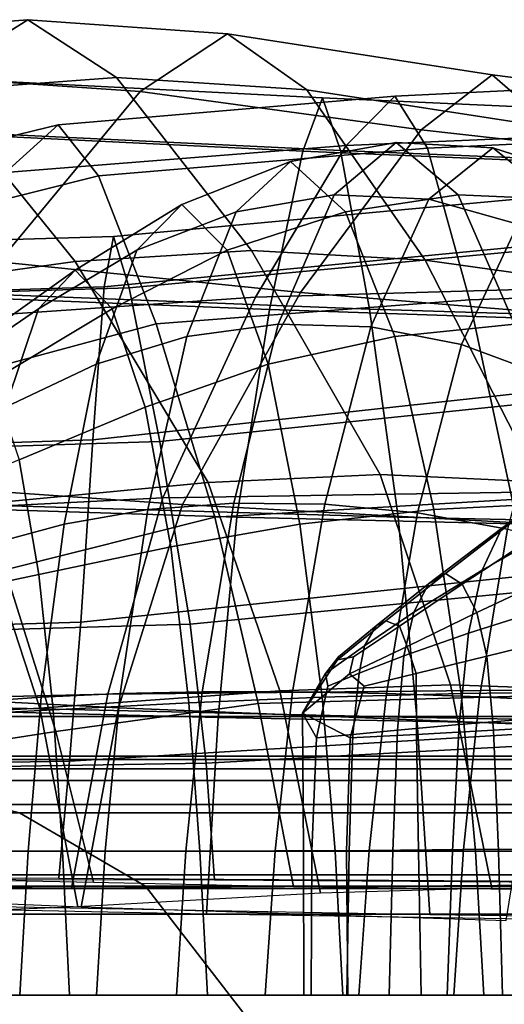
# Model space of a CAD drawing. Units: inches. Extents: x -0.1 to 29.9, y 0 to 3.3.
# Drawn here: x 6.9 to 7.2, y 2.3 to 3 of the extents above; entities that cross this region are included whole.
import ezdxf

# ---------------------------------------------------------------- set-up
doc = ezdxf.new("R2010")
doc.units = ezdxf.units.IN
doc.header["$MEASUREMENT"] = 0

msp = doc.modelspace()

# ---------------------------------------------------------------- linework, layer by layer
for points in [[(6.82121, 2.96695, -3.82237), (6.88408, 3.00646, -3.86947), (6.76178, 2.99727, -4.10447), (6.70342, 2.95895, -4.06146)], [(6.88408, 3.00646, -3.86947), (6.94468, 2.96699, -3.91674), (6.82174, 2.95774, -4.1477), (6.76178, 2.99727, -4.10447)], [(6.96095, 2.95726, -3.58628), (7.02053, 2.99676, -3.63542), (6.88408, 3.00646, -3.86947), (6.82121, 2.96695, -3.82237)], [(7.02053, 2.99676, -3.63542), (7.07485, 2.95854, -3.68465), (6.94468, 2.96699, -3.91674), (6.88408, 3.00646, -3.86947)], [(7.15283, 2.93103, -3.28307), (7.20136, 2.96885, -3.33017), (7.02053, 2.99676, -3.63542), (6.96095, 2.95726, -3.58628)], [(7.20136, 2.96885, -3.33017), (7.24321, 2.9324, -3.37741), (7.07485, 2.95854, -3.68465), (7.02053, 2.99676, -3.63542)], [(6.86429, 2.84078, -3.53973), (6.96095, 2.95726, -3.58628), (6.82121, 2.96695, -3.82237), (6.7222, 2.84851, -3.77855)], [(6.74171, 2.93264, -25.74257), (6.75604, 2.96987, -25.65912), (7.08543, 2.9529, -25.70875), (7.07206, 2.91648, -25.77977)], [(6.75604, 2.96987, -25.65912), (6.76518, 2.93303, -25.57574), (7.09781, 2.91701, -25.63774), (7.08543, 2.9529, -25.70875)], [(6.94468, 2.96699, -3.91674), (7.03689, 2.84849, -3.96104), (6.91641, 2.84099, -4.18886), (6.82174, 2.95774, -4.1477)], [(7.07485, 2.95854, -3.68465), (7.15574, 2.84186, -3.73152), (7.03689, 2.84849, -3.96104), (6.94468, 2.96699, -3.91674)], [(7.10166, 2.92047, -26.67382), (7.13501, 2.95409, -26.62842), (7.42358, 2.96824, -26.79182), (7.39644, 2.93305, -26.84921)], [(7.13501, 2.95409, -26.62842), (7.15729, 2.91854, -26.58223), (7.44111, 2.93172, -26.73422), (7.42358, 2.96824, -26.79182)], [(7.39697, 2.90366, -2.98534), (7.43259, 2.93934, -3.03095), (7.20136, 2.96885, -3.33017), (7.15283, 2.93103, -3.28307)], [(7.43259, 2.93934, -3.03095), (7.46135, 2.90466, -3.07671), (7.24321, 2.9324, -3.37741), (7.20136, 2.96885, -3.33017)], [(6.82174, 2.95774, -4.1477), (6.91641, 2.84099, -4.18886), (6.76184, 2.8195, -4.49054), (6.67507, 2.93075, -4.45157)], [(7.24321, 2.9324, -3.37741), (7.30544, 2.82094, -3.42475), (7.15574, 2.84186, -3.73152), (7.07485, 2.95854, -3.68465)], [(7.07055, 2.81973, -3.23614), (7.15283, 2.93103, -3.28307), (6.96095, 2.95726, -3.58628), (6.86429, 2.84078, -3.53973)], [(6.86889, 2.90198, -26.48815), (6.90486, 2.93456, -26.44859), (7.13501, 2.95409, -26.62842), (7.10166, 2.92047, -26.67382)], [(6.90486, 2.93456, -26.44859), (6.93234, 2.89954, -26.40768), (7.15729, 2.91854, -26.58223), (7.13501, 2.95409, -26.62842)], [(7.07206, 2.91648, -25.77977), (7.08543, 2.9529, -25.70875), (7.43248, 2.93727, -25.80674), (7.41697, 2.90187, -25.86556)], [(7.08543, 2.9529, -25.70875), (7.09781, 2.91701, -25.63774), (7.45046, 2.90239, -25.74794), (7.43248, 2.93727, -25.80674)], [(6.69708, 2.86002, -26.30868), (6.73223, 2.89247, -26.27291), (6.90486, 2.93456, -26.44859), (6.86889, 2.90198, -26.48815)], [(6.71556, 2.82168, -25.82513), (6.74171, 2.93264, -25.74257), (7.07206, 2.91648, -25.77977), (7.04935, 2.80807, -25.8522)], [(6.73223, 2.89247, -26.27291), (6.7645, 2.85742, -26.23572), (6.93234, 2.89954, -26.40768), (6.90486, 2.93456, -26.44859)], [(6.76518, 2.93303, -25.57574), (6.77577, 2.82182, -25.49339), (7.11754, 2.80846, -25.56534), (7.09781, 2.91701, -25.63774)], [(7.03974, 2.81669, -26.72322), (7.10166, 2.92047, -26.67382), (7.39644, 2.93305, -26.84921), (7.3461, 2.8256, -26.91037)], [(7.33309, 2.79816, -2.93728), (7.39697, 2.90366, -2.98534), (7.15283, 2.93103, -3.28307), (7.07055, 2.81973, -3.23614)], [(7.15729, 2.91854, -26.58223), (7.18602, 2.81478, -26.53048), (7.46262, 2.82405, -26.67245), (7.44111, 2.93172, -26.73422)], [(6.80392, 2.80048, -26.53022), (6.86889, 2.90198, -26.48815), (7.10166, 2.92047, -26.67382), (7.03974, 2.81669, -26.72322)], [(6.93234, 2.89954, -26.40768), (6.97182, 2.79827, -26.36158), (7.18602, 2.81478, -26.53048), (7.15729, 2.91854, -26.58223)], [(7.06367, 2.90942, -26.09326), (7.13579, 2.92249, -26.13579), (7.09349, 2.88672, -26.20882), (7.0264, 2.87501, -26.1576)], [(7.10112, 2.87501, -26.0286), (7.1783, 2.88672, -26.06239), (7.13579, 2.92249, -26.13579), (7.06367, 2.90942, -26.09326)], [(7.13579, 2.92249, -26.13579), (7.20202, 2.91883, -26.17461), (7.15809, 2.88366, -26.25045), (7.09349, 2.88672, -26.20882)], [(7.09781, 2.91701, -25.63774), (7.11754, 2.80846, -25.56534), (7.48258, 2.79691, -25.68585), (7.45046, 2.90239, -25.74794)], [(7.1783, 2.88672, -26.06239), (7.2462, 2.88366, -26.09834), (7.20202, 2.91883, -26.17461), (7.13579, 2.92249, -26.13579)], [(7.20202, 2.91883, -26.17461), (7.26211, 2.8995, -26.20968), (7.21911, 2.8666, -26.28392), (7.15809, 2.88366, -26.25045)], [(7.2462, 2.88366, -26.09834), (7.30536, 2.8666, -26.135), (7.26211, 2.8995, -26.20968), (7.20202, 2.91883, -26.17461)], [(7.04935, 2.80807, -25.8522), (7.07206, 2.91648, -25.77977), (7.41697, 2.90187, -25.86556), (7.3923, 2.79646, -25.92773)], [(6.98934, 2.88012, -26.0494), (7.06367, 2.90942, -26.09326), (7.0264, 2.87501, -26.1576), (6.95848, 2.84886, -26.10269)], [(7.02036, 2.84886, -25.99585), (7.10112, 2.87501, -26.0286), (7.06367, 2.90942, -26.09326), (6.98934, 2.88012, -26.0494)], [(6.7645, 2.85742, -26.23572), (6.81612, 2.75639, -26.19402), (6.97182, 2.79827, -26.36158), (6.93234, 2.89954, -26.40768)], [(7.29454, 2.85846, -3.86157), (7.30431, 2.89168, -3.92053), (6.94259, 2.85821, -3.98372), (6.93617, 2.82361, -3.92413)], [(7.30431, 2.89168, -3.92053), (7.31675, 2.85731, -3.9797), (6.95337, 2.82292, -4.04337), (6.94259, 2.85821, -3.98372)], [(7.0264, 2.87501, -26.1576), (7.09349, 2.88672, -26.20882), (7.05522, 2.79821, -26.27489), (6.99271, 2.78967, -26.21577)], [(7.09349, 2.88672, -26.20882), (7.15809, 2.88366, -26.25045), (7.11845, 2.79633, -26.3189), (7.05522, 2.79821, -26.27489)], [(7.13502, 2.78967, -25.97009), (7.21681, 2.79821, -25.99592), (7.1783, 2.88672, -26.06239), (7.10112, 2.87501, -26.0286)], [(7.15809, 2.88366, -26.25045), (7.21911, 2.8666, -26.28392), (7.18049, 2.7843, -26.35059), (7.11845, 2.79633, -26.3189)], [(7.21681, 2.79821, -25.99592), (7.28612, 2.79633, -26.02942), (7.2462, 2.88366, -26.09834), (7.1783, 2.88672, -26.06239)], [(6.91647, 2.8351, -26.0066), (6.98934, 2.88012, -26.0494), (6.95848, 2.84886, -26.10269), (6.89138, 2.80858, -26.04993)], [(6.94169, 2.80858, -25.96305), (7.02036, 2.84886, -25.99585), (6.98934, 2.88012, -26.0494), (6.91647, 2.8351, -26.0066)], [(6.95848, 2.84886, -26.10269), (7.0264, 2.87501, -26.1576), (6.99271, 2.78967, -26.21577), (6.93067, 2.77072, -26.1507)], [(7.04833, 2.77072, -25.94756), (7.13502, 2.78967, -25.97009), (7.10112, 2.87501, -26.0286), (7.02036, 2.84886, -25.99585)], [(7.21911, 2.8666, -26.28392), (7.27544, 2.83626, -26.31061), (7.23945, 2.76236, -26.37275), (7.18049, 2.7843, -26.35059)], [(6.93617, 2.82361, -3.92413), (6.94259, 2.85821, -3.98372), (6.54166, 2.84619, -4.0411), (6.53285, 2.81099, -3.98231)], [(6.94259, 2.85821, -3.98372), (6.95337, 2.82292, -4.04337), (6.55182, 2.81094, -4.09988), (6.54166, 2.84619, -4.0411)], [(7.2801, 2.75729, -3.79855), (7.29454, 2.85846, -3.86157), (6.93617, 2.82361, -3.92413), (6.92841, 2.71898, -3.86042)], [(7.31675, 2.85731, -3.9797), (7.3392, 2.75568, -4.04337), (6.97419, 2.71789, -4.10725), (6.95337, 2.82292, -4.04337)], [(6.89138, 2.80858, -26.04993), (6.95848, 2.84886, -26.10269), (6.93067, 2.77072, -26.1507), (6.86886, 2.74139, -26.0888)], [(7.03689, 2.84849, -3.96104), (7.12492, 2.6952, -3.9972), (7.00739, 2.68987, -4.22278), (6.91641, 2.84099, -4.18886)], [(6.96433, 2.74139, -25.92397), (7.04833, 2.77072, -25.94756), (7.02036, 2.84886, -25.99585), (6.94169, 2.80858, -25.96305)], [(7.15574, 2.84186, -3.73152), (7.23308, 2.69035, -3.77027), (7.12492, 2.6952, -3.9972), (7.03689, 2.84849, -3.96104)], [(6.91641, 2.84099, -4.18886), (7.00739, 2.68987, -4.22278), (6.84657, 2.6745, -4.5237), (6.76184, 2.8195, -4.49054)], [(6.98982, 2.67466, -3.19674), (7.07055, 2.81973, -3.23614), (6.86429, 2.84078, -3.53973), (6.77086, 2.68994, -3.50192)], [(7.30544, 2.82094, -3.42475), (7.36578, 2.67521, -3.46528), (7.23308, 2.69035, -3.77027), (7.15574, 2.84186, -3.73152)], [(6.83976, 2.78056, -25.96186), (6.91647, 2.8351, -26.0066), (6.89138, 2.80858, -26.04993), (6.8196, 2.75956, -25.99666)], [(6.86, 2.75956, -25.92691), (6.94169, 2.80858, -25.96305), (6.91647, 2.8351, -26.0066), (6.83976, 2.78056, -25.96186)], [(6.92841, 2.71898, -3.86042), (6.93617, 2.82361, -3.92413), (6.53285, 2.81099, -3.98231), (6.51904, 2.70546, -3.91948)], [(6.95337, 2.82292, -4.04337), (6.97419, 2.71789, -4.10725), (6.56971, 2.70508, -4.16269), (6.55182, 2.81094, -4.09988)], [(6.97639, 2.67937, -26.76739), (7.03974, 2.81669, -26.72322), (7.3461, 2.8256, -26.91037), (7.29431, 2.68444, -26.96386)], [(7.18602, 2.81478, -26.53048), (7.21504, 2.67815, -26.48459), (7.4839, 2.68313, -26.61877), (7.46262, 2.82405, -26.67245)], [(6.68967, 2.67675, -25.8947), (6.71556, 2.82168, -25.82513), (7.04935, 2.80807, -25.8522), (7.02685, 2.66611, -25.91473)], [(6.7378, 2.66723, -26.56793), (6.80392, 2.80048, -26.53022), (7.03974, 2.81669, -26.72322), (6.97639, 2.67937, -26.76739)], [(6.77577, 2.82182, -25.49339), (6.78611, 2.67645, -25.42442), (7.13731, 2.66614, -25.50311), (7.11754, 2.80846, -25.56534)], [(7.26907, 2.65942, -2.8955), (7.33309, 2.79816, -2.93728), (7.07055, 2.81973, -3.23614), (6.98982, 2.67466, -3.19674)], [(6.97182, 2.79827, -26.36158), (7.01198, 2.66616, -26.32061), (7.21504, 2.67815, -26.48459), (7.18602, 2.81478, -26.53048)], [(6.8196, 2.75956, -25.99666), (6.89138, 2.80858, -26.04993), (6.86886, 2.74139, -26.0888), (6.80165, 2.7054, -26.02766)], [(6.87804, 2.7054, -25.89577), (6.96433, 2.74139, -25.92397), (6.94169, 2.80858, -25.96305), (6.86, 2.75956, -25.92691)], [(7.02685, 2.66611, -25.91473), (7.04935, 2.80807, -25.8522), (7.3923, 2.79646, -25.92773), (7.36769, 2.65781, -25.98263)], [(7.11754, 2.80846, -25.56534), (7.13731, 2.66614, -25.50311), (7.51499, 2.65797, -25.63113), (7.48258, 2.79691, -25.68585)], [(6.81612, 2.75639, -26.19402), (6.86853, 2.63012, -26.15691), (7.01198, 2.66616, -26.32061), (6.97182, 2.79827, -26.36158)], [(6.99271, 2.78967, -26.21577), (7.05522, 2.79821, -26.27489), (7.02478, 2.67577, -26.32745), (6.96598, 2.67124, -26.26193)], [(7.05522, 2.79821, -26.27489), (7.11845, 2.79633, -26.3189), (7.08713, 2.67499, -26.37296), (7.02478, 2.67577, -26.32745)], [(7.11845, 2.79633, -26.3189), (7.18049, 2.7843, -26.35059), (7.15039, 2.66902, -26.40255), (7.08713, 2.67499, -26.37296)], [(7.16159, 2.67124, -25.92421), (7.24707, 2.67577, -25.94366), (7.21681, 2.79821, -25.99592), (7.13502, 2.78967, -25.97009)], [(6.93067, 2.77072, -26.1507), (6.99271, 2.78967, -26.21577), (6.96598, 2.67124, -26.26193), (6.90881, 2.66131, -26.18843)], [(7.07005, 2.66131, -25.91005), (7.16159, 2.67124, -25.92421), (7.13502, 2.78967, -25.97009), (7.04833, 2.77072, -25.94756)], [(7.18049, 2.7843, -26.35059), (7.23945, 2.76236, -26.37275), (7.2119, 2.65795, -26.42032), (7.15039, 2.66902, -26.40255)], [(6.86886, 2.74139, -26.0888), (6.93067, 2.77072, -26.1507), (6.90881, 2.66131, -26.18843), (6.85139, 2.64591, -26.11896)], [(6.9817, 2.64591, -25.89399), (7.07005, 2.66131, -25.91005), (7.04833, 2.77072, -25.94756), (6.96433, 2.74139, -25.92397)], [(7.26505, 2.6303, -3.74219), (7.2801, 2.75729, -3.79855), (6.92841, 2.71898, -3.86042), (6.92024, 2.59421, -3.80362)], [(7.3392, 2.75568, -4.04337), (7.36158, 2.62858, -4.09985), (6.99503, 2.59292, -4.16399), (6.97419, 2.71789, -4.10725)], [(6.8916, 2.62692, -25.87236), (6.9817, 2.64591, -25.89399), (6.96433, 2.74139, -25.92397), (6.87804, 2.7054, -25.89577)], [(7.22367, 2.66922, -3.71144), (7.20811, 2.65854, -3.69099), (7.27724, 2.70722, -3.62936), (7.29693, 2.72273, -3.65514)], [(6.92024, 2.59421, -3.80362), (6.92841, 2.71898, -3.86042), (6.51904, 2.70546, -3.91948), (6.50478, 2.58178, -3.86374)], [(6.97419, 2.71789, -4.10725), (6.99503, 2.59292, -4.16399), (6.58755, 2.58104, -4.21857), (6.56971, 2.70508, -4.16269)], [(6.79484, 2.60624, -25.8415), (6.8916, 2.62692, -25.87236), (6.87804, 2.7054, -25.89577), (6.78445, 2.66647, -25.85943)], [(7.20811, 2.65854, -3.69099), (7.19459, 2.6299, -3.67323), (7.2599, 2.66647, -3.60665), (7.27724, 2.70722, -3.62936)], [(7.12492, 2.6952, -3.9972), (7.17301, 2.55135, -4.02003), (7.05628, 2.54725, -4.24427), (7.00739, 2.68987, -4.22278)], [(7.23308, 2.69035, -3.77027), (7.27676, 2.54764, -3.79513), (7.17301, 2.55135, -4.02003), (7.12492, 2.6952, -3.9972)], [(6.77086, 2.68994, -3.50192), (6.72097, 2.54739, -3.47904), (6.94595, 2.53556, -3.17226), (6.98982, 2.67466, -3.19674)], [(7.00739, 2.68987, -4.22278), (7.05628, 2.54725, -4.24427), (6.89218, 2.53546, -4.54531), (6.84657, 2.6745, -4.5237)], [(7.29431, 2.68444, -26.96386), (7.26278, 2.54817, -26.99821), (6.93872, 2.54508, -26.79714), (6.97639, 2.67937, -26.76739)], [(6.84657, 2.6745, -4.5237), (6.89218, 2.53546, -4.54531), (6.67231, 2.52394, -4.87796), (6.63238, 2.65914, -4.8545)], [(7.02685, 2.66611, -25.91473), (7.01409, 2.52903, -25.95601), (6.67611, 2.5376, -25.93912), (6.68967, 2.67675, -25.8947)], [(6.97639, 2.67937, -26.76739), (6.93872, 2.54508, -26.79714), (6.69836, 2.53941, -26.59444), (6.7378, 2.66723, -26.56793)], [(6.78611, 2.67645, -25.42442), (6.79453, 2.53715, -25.38122), (7.14986, 2.52895, -25.46262), (7.13731, 2.66614, -25.50311)], [(6.98982, 2.67466, -3.19674), (6.94595, 2.53556, -3.17226), (7.23301, 2.524, -2.8687), (7.26907, 2.65942, -2.8955)], [(6.96598, 2.67124, -26.26193), (7.02478, 2.67577, -26.32745), (7.00331, 2.54654, -26.36451), (6.94706, 2.54535, -26.29459)], [(7.02478, 2.67577, -26.32745), (7.08713, 2.67499, -26.37296), (7.06505, 2.54653, -26.41108), (7.00331, 2.54654, -26.36451)], [(7.01198, 2.66616, -26.32061), (7.04151, 2.53863, -26.29511), (7.2382, 2.54402, -26.45599), (7.21504, 2.67815, -26.48459)], [(7.08713, 2.67499, -26.37296), (7.15039, 2.66902, -26.40255), (7.12922, 2.5454, -26.43911), (7.06505, 2.54653, -26.41108)], [(7.18019, 2.54535, -25.89209), (7.26818, 2.54654, -25.90722), (7.24707, 2.67577, -25.94366), (7.16159, 2.67124, -25.92421)], [(6.90881, 2.66131, -26.18843), (6.96598, 2.67124, -26.26193), (6.94706, 2.54535, -26.29459), (6.89324, 2.54287, -26.21532)], [(7.08536, 2.54287, -25.88363), (7.18019, 2.54535, -25.89209), (7.16159, 2.67124, -25.92421), (7.07005, 2.66131, -25.91005)], [(7.15039, 2.66902, -26.40255), (7.2119, 2.65795, -26.42032), (7.19274, 2.54328, -26.4534), (7.12922, 2.5454, -26.43911)], [(7.20811, 2.65854, -3.69099), (7.22367, 2.66922, -3.71144), (7.1695, 2.62766, -3.75317), (7.15791, 2.62052, -3.73772)], [(7.22367, 2.66922, -3.71144), (7.23917, 2.6585, -3.73181), (7.18104, 2.62036, -3.76855), (7.1695, 2.62766, -3.75317)], [(6.85139, 2.64591, -26.11896), (6.90881, 2.66131, -26.18843), (6.89324, 2.54287, -26.21532), (6.83881, 2.53902, -26.14068)], [(6.86853, 2.63012, -26.15691), (6.90321, 2.51938, -26.13346), (7.04151, 2.53863, -26.29511), (7.01198, 2.66616, -26.32061)], [(6.99403, 2.53902, -25.87269), (7.08536, 2.54287, -25.88363), (7.07005, 2.66131, -25.91005), (6.9817, 2.64591, -25.89399)], [(7.36769, 2.65781, -25.98263), (7.35241, 2.52265, -26.01963), (7.01409, 2.52903, -25.95601), (7.02685, 2.66611, -25.91473)], [(7.13731, 2.66614, -25.50311), (7.14986, 2.52895, -25.46262), (7.53384, 2.52271, -25.59447), (7.51499, 2.65797, -25.63113)], [(7.19459, 2.6299, -3.67323), (7.1852, 2.58672, -3.66089), (7.24733, 2.60624, -3.59018), (7.2599, 2.66647, -3.60665)], [(7.19459, 2.6299, -3.67323), (7.20811, 2.65854, -3.69099), (7.15791, 2.62052, -3.73772), (7.1479, 2.60101, -3.72438)], [(7.23917, 2.6585, -3.73181), (7.25263, 2.62984, -3.7495), (7.19096, 2.60078, -3.78177), (7.18104, 2.62036, -3.76855)], [(7.2119, 2.65795, -26.42032), (7.27442, 2.64175, -26.4242), (7.25844, 2.53993, -26.45178), (7.19274, 2.54328, -26.4534)], [(6.90127, 2.53427, -25.85566), (6.99403, 2.53902, -25.87269), (6.9817, 2.64591, -25.89399), (6.8916, 2.62692, -25.87236)], [(6.73811, 2.59391, -25.97058), (6.77553, 2.49959, -25.94867), (6.90321, 2.51938, -26.13346), (6.86853, 2.63012, -26.15691)], [(6.92024, 2.59421, -3.80362), (6.91258, 2.4992, -3.76473), (7.25345, 2.51958, -3.70321), (7.26505, 2.6303, -3.74219)], [(7.36158, 2.62858, -4.09985), (7.37379, 2.51779, -4.13747), (7.00589, 2.49781, -4.20219), (6.99503, 2.59292, -4.16399)], [(7.15791, 2.62052, -3.73772), (7.1695, 2.62766, -3.75317), (7.12875, 2.59506, -3.78465), (7.12217, 2.5917, -3.77256)], [(7.1695, 2.62766, -3.75317), (7.18104, 2.62036, -3.76855), (7.13819, 2.59145, -3.79439), (7.12875, 2.59506, -3.78465)], [(7.1852, 2.58672, -3.66089), (7.19459, 2.6299, -3.67323), (7.1479, 2.60101, -3.72438), (7.14113, 2.57122, -3.71536)], [(7.25263, 2.62984, -3.7495), (7.26206, 2.58668, -3.76188), (7.1977, 2.57106, -3.79075), (7.19096, 2.60078, -3.78177)], [(6.80213, 2.5291, -25.82891), (6.90127, 2.53427, -25.85566), (6.8916, 2.62692, -25.87236), (6.79484, 2.60624, -25.8415)], [(7.1479, 2.60101, -3.72438), (7.15791, 2.62052, -3.73772), (7.12217, 2.5917, -3.77256), (7.11411, 2.57803, -3.76469)], [(7.18104, 2.62036, -3.76855), (7.19096, 2.60078, -3.78177), (7.14324, 2.57767, -3.80438), (7.13819, 2.59145, -3.79439)], [(7.14113, 2.57122, -3.71536), (7.1479, 2.60101, -3.72438), (7.11411, 2.57803, -3.76469), (7.1106, 2.55931, -3.7568)], [(7.19096, 2.60078, -3.78177), (7.1977, 2.57106, -3.79075), (7.14959, 2.55906, -3.80992), (7.14324, 2.57767, -3.80438)], [(7.1852, 2.58672, -3.66089), (7.17881, 2.52422, -3.6525), (7.2385, 2.5291, -3.57861), (7.24733, 2.60624, -3.59018)], [(6.50478, 2.58178, -3.86374), (6.49466, 2.49213, -3.82618), (6.91258, 2.4992, -3.76473), (6.92024, 2.59421, -3.80362)], [(7.09645, 2.57064, -3.79857), (7.12217, 2.5917, -3.77256), (7.12875, 2.59506, -3.78465), (7.09576, 2.56845, -3.81017)], [(7.12875, 2.59506, -3.78465), (7.13819, 2.59145, -3.79439), (7.10668, 2.57043, -3.8127), (7.09576, 2.56845, -3.81017)], [(6.99503, 2.59292, -4.16399), (7.00589, 2.49781, -4.20219), (6.59759, 2.49121, -4.25656), (6.58755, 2.58104, -4.21857)], [(7.11411, 2.57803, -3.76469), (7.12217, 2.5917, -3.77256), (7.09645, 2.57064, -3.79857), (7.08748, 2.55916, -3.79875)], [(7.10668, 2.57043, -3.8127), (7.13819, 2.59145, -3.79439), (7.14324, 2.57767, -3.80438), (7.10393, 2.5589, -3.82145)], [(7.17881, 2.52422, -3.6525), (7.1852, 2.58672, -3.66089), (7.14113, 2.57122, -3.71536), (7.13665, 2.52035, -3.70941)], [(7.26206, 2.58668, -3.76188), (7.26861, 2.52421, -3.77047), (7.20228, 2.52031, -3.79683), (7.1977, 2.57106, -3.79075)], [(7.08907, 2.55057, -3.7884), (7.1106, 2.55931, -3.7568), (7.11411, 2.57803, -3.76469), (7.08748, 2.55916, -3.79875)], [(7.14324, 2.57767, -3.80438), (7.14959, 2.55906, -3.80992), (7.11392, 2.55036, -3.82267), (7.10393, 2.5589, -3.82145)], [(7.08748, 2.55916, -3.79875), (7.09645, 2.57064, -3.79857), (7.09576, 2.56845, -3.81017), (7.07182, 2.53204, -3.82871)], [(7.09576, 2.56845, -3.81017), (7.10668, 2.57043, -3.8127), (7.10393, 2.5589, -3.82145), (7.07182, 2.53204, -3.82871)], [(7.13665, 2.52035, -3.70941), (7.14113, 2.57122, -3.71536), (7.1106, 2.55931, -3.7568), (7.10611, 2.51737, -3.75539)], [(7.1977, 2.57106, -3.79075), (7.20228, 2.52031, -3.79683), (7.14978, 2.51731, -3.81481), (7.14959, 2.55906, -3.80992)], [(7.08128, 2.51518, -3.79648), (7.08907, 2.55057, -3.7884), (7.08748, 2.55916, -3.79875), (7.07182, 2.53204, -3.82871)], [(7.10393, 2.5589, -3.82145), (7.11392, 2.55036, -3.82267), (7.10433, 2.51513, -3.82825), (7.07182, 2.53204, -3.82871)], [(7.10611, 2.51737, -3.75539), (7.1106, 2.55931, -3.7568), (7.08907, 2.55057, -3.7884), (7.08128, 2.51518, -3.79648)], [(7.11392, 2.55036, -3.82267), (7.14959, 2.55906, -3.80992), (7.14978, 2.51731, -3.81481), (7.10433, 2.51513, -3.82825)], [(6.72097, 2.54739, -3.47904), (6.69286, 2.40897, -3.46362), (6.92051, 2.39945, -3.15523), (6.94595, 2.53556, -3.17226)], [(7.05628, 2.54725, -4.24427), (7.08414, 2.40886, -4.25954), (6.91822, 2.3994, -4.56113), (6.89218, 2.53546, -4.54531)], [(7.26278, 2.54817, -26.99821), (7.24139, 2.41433, -27.02298), (6.91391, 2.4123, -26.81966), (6.93872, 2.54508, -26.79714)], [(7.00331, 2.54654, -26.36451), (6.99196, 2.43766, -26.38411), (6.9368, 2.43761, -26.31229), (6.94706, 2.54535, -26.29459)], [(7.06505, 2.54653, -26.41108), (7.0531, 2.4378, -26.43171), (6.99196, 2.43766, -26.38411), (7.00331, 2.54654, -26.36451)], [(7.12922, 2.5454, -26.43911), (7.11738, 2.4381, -26.45955), (7.0531, 2.4378, -26.43171), (7.06505, 2.54653, -26.41108)], [(7.17301, 2.55135, -4.02003), (7.20113, 2.41223, -4.03619), (7.08414, 2.40886, -4.25954), (7.05628, 2.54725, -4.24427)], [(7.27676, 2.54764, -3.79513), (7.30362, 2.40933, -3.81305), (7.20113, 2.41223, -4.03619), (7.17301, 2.55135, -4.02003)], [(7.18019, 2.54535, -25.89209), (7.19015, 2.43761, -25.87489), (7.27922, 2.43766, -25.88815), (7.26818, 2.54654, -25.90722)], [(6.93872, 2.54508, -26.79714), (6.91391, 2.4123, -26.81966), (6.67227, 2.41431, -26.61535), (6.69836, 2.53941, -26.59444)], [(6.89324, 2.54287, -26.21532), (6.88426, 2.43761, -26.23081), (6.83096, 2.43761, -26.15423), (6.83881, 2.53902, -26.14068)], [(6.94706, 2.54535, -26.29459), (6.9368, 2.43761, -26.31229), (6.88426, 2.43761, -26.23081), (6.89324, 2.54287, -26.21532)], [(6.99403, 2.53902, -25.87269), (7.0016, 2.43761, -25.85962), (7.09406, 2.43761, -25.86861), (7.08536, 2.54287, -25.88363)], [(7.04151, 2.53863, -26.29511), (7.06571, 2.41339, -26.27735), (7.25843, 2.41114, -26.43603), (7.2382, 2.54402, -26.45599)], [(7.08536, 2.54287, -25.88363), (7.09406, 2.43761, -25.86861), (7.19015, 2.43761, -25.87489), (7.18019, 2.54535, -25.89209)], [(7.19274, 2.54328, -26.4534), (7.18191, 2.43861, -26.47209), (7.11738, 2.4381, -26.45955), (7.12922, 2.5454, -26.43911)], [(7.25844, 2.53993, -26.45178), (7.24951, 2.43918, -26.46721), (7.18191, 2.43861, -26.47209), (7.19274, 2.54328, -26.4534)], [(7.01409, 2.52903, -25.95601), (7.0062, 2.39439, -25.98666), (6.66873, 2.40135, -25.97097), (6.67611, 2.5376, -25.93912)], [(6.89218, 2.53546, -4.54531), (6.91822, 2.3994, -4.56113), (6.69572, 2.39026, -4.8956), (6.67231, 2.52394, -4.87796)], [(6.79453, 2.53715, -25.38122), (6.80199, 2.4009, -25.35091), (7.15879, 2.39433, -25.433), (7.14986, 2.52895, -25.46262)], [(6.80213, 2.5291, -25.82891), (6.80718, 2.43761, -25.82018), (6.90768, 2.43761, -25.84459), (6.90127, 2.53427, -25.85566)], [(6.90127, 2.53427, -25.85566), (6.90768, 2.43761, -25.84459), (7.0016, 2.43761, -25.85962), (6.99403, 2.53902, -25.87269)], [(6.90321, 2.51938, -26.13346), (6.92901, 2.41641, -26.11684), (7.06571, 2.41339, -26.27735), (7.04151, 2.53863, -26.29511)], [(6.94595, 2.53556, -3.17226), (6.92051, 2.39945, -3.15523), (7.21092, 2.39025, -2.84939), (7.23301, 2.524, -2.8687)], [(5.91387, 2.52978, -4.3354), (6.7699, 2.52978, -3.66048), (6.97817, 2.52978, -3.94713), (6.14399, 2.52978, -4.60483)], [(6.7699, 2.52978, -26.12371), (5.91388, 2.52978, -25.44879), (6.14399, 2.52978, -25.17936), (6.97817, 2.52978, -25.83705)], [(6.97817, 2.52978, -25.83705), (6.14399, 2.52978, -25.17936), (6.35596, 2.52978, -24.93118), (7.17001, 2.52978, -25.57301)], [(6.14399, 2.52978, -4.60483), (6.97817, 2.52978, -3.94713), (7.17001, 2.52978, -4.21118), (6.35596, 2.52978, -4.85301)], [(6.35596, 2.52978, -4.85301), (7.17001, 2.52978, -4.21118), (7.28736, 2.52978, -4.3727), (6.48562, 2.52978, -5.00483)], [(7.17001, 2.52978, -25.57301), (6.35596, 2.52978, -24.93118), (6.48562, 2.52978, -24.77936), (7.28736, 2.52978, -25.41148)], [(7.28736, 2.52978, -25.41148), (6.48562, 2.52978, -24.77936), (6.55201, 2.50035, -24.70163), (7.34745, 2.50035, -25.32878)], [(6.48562, 2.52978, -5.00483), (7.28736, 2.52978, -4.3727), (7.34745, 2.50035, -4.4554), (6.55201, 2.50035, -5.08255)], [(7.43096, 2.50267, -27.12965), (6.49389, 2.50267, -26.5036), (6.60326, 2.52978, -26.35307), (7.52818, 2.52978, -26.971)], [(6.49389, 2.50267, -3.28059), (7.43096, 2.50267, -2.65454), (7.52818, 2.52978, -2.81319), (6.60326, 2.52978, -3.43112)], [(7.52818, 2.52978, -26.971), (6.60326, 2.52978, -26.35307), (6.7699, 2.52978, -26.12371), (7.67631, 2.52978, -26.72927)], [(6.60326, 2.52978, -3.43112), (7.52818, 2.52978, -2.81319), (7.67631, 2.52978, -3.05491), (6.7699, 2.52978, -3.66048)], [(7.67631, 2.52978, -26.72927), (6.7699, 2.52978, -26.12371), (6.97817, 2.52978, -25.83705), (7.86145, 2.52978, -26.42716)], [(6.7699, 2.52978, -3.66048), (7.67631, 2.52978, -3.05491), (7.86144, 2.52978, -3.35702), (6.97817, 2.52978, -3.94713)], [(7.86145, 2.52978, -26.42716), (6.97817, 2.52978, -25.83705), (7.17001, 2.52978, -25.57301), (8.03198, 2.52978, -26.14888)], [(6.97817, 2.52978, -3.94713), (7.86144, 2.52978, -3.35702), (8.03198, 2.52978, -3.63531), (7.17001, 2.52978, -4.21118)], [(7.35241, 2.52265, -26.01963), (7.34178, 2.38924, -26.04769), (7.0062, 2.39439, -25.98666), (7.01409, 2.52903, -25.95601)], [(7.07182, 2.53204, -3.82871), (7.10433, 2.51513, -3.82825), (7.10179, 2.43761, -3.83097), (7.0726, 2.43761, -3.82838)], [(7.07827, 2.43761, -3.79863), (7.08128, 2.51518, -3.79648), (7.07182, 2.53204, -3.82871), (7.0726, 2.43761, -3.82838)], [(7.14986, 2.52895, -25.46262), (7.15879, 2.39433, -25.433), (7.54592, 2.38929, -25.56683), (7.53384, 2.52271, -25.59447)], [(8.03198, 2.52978, -26.14888), (7.17001, 2.52978, -25.57301), (7.28736, 2.52978, -25.41148), (8.1363, 2.52978, -25.97865)], [(7.17001, 2.52978, -4.21118), (8.03198, 2.52978, -3.63531), (8.1363, 2.52978, -3.80554), (7.28736, 2.52978, -4.3727)], [(7.2385, 2.5291, -3.57861), (7.17881, 2.52422, -3.6525), (7.17433, 2.43761, -3.64662), (7.23238, 2.43761, -3.5706)], [(6.91258, 2.4992, -3.76473), (6.90518, 2.41907, -3.73481), (7.24357, 2.41701, -3.67291), (7.25345, 2.51958, -3.70321)], [(7.13665, 2.52035, -3.70941), (7.10611, 2.51737, -3.75539), (7.10363, 2.43761, -3.75363), (7.13353, 2.43761, -3.70529)], [(7.17881, 2.52422, -3.6525), (7.13665, 2.52035, -3.70941), (7.13353, 2.43761, -3.70529), (7.17433, 2.43761, -3.64662)], [(7.15108, 2.43761, -3.81806), (7.14978, 2.51731, -3.81481), (7.20228, 2.52031, -3.79683), (7.20571, 2.43761, -3.80135)], [(7.20571, 2.43761, -3.80135), (7.20228, 2.52031, -3.79683), (7.26861, 2.52421, -3.77047), (7.27342, 2.43761, -3.77679)], [(6.77553, 2.49959, -25.94867), (6.80165, 2.41882, -25.93239), (6.92901, 2.41641, -26.11684), (6.90321, 2.51938, -26.13346)], [(7.37379, 2.51779, -4.13747), (7.3809, 2.41517, -4.16566), (7.01176, 2.41763, -4.23112), (7.00589, 2.49781, -4.20219)], [(7.10363, 2.43761, -3.75363), (7.10611, 2.51737, -3.75539), (7.08128, 2.51518, -3.79648), (7.07827, 2.43761, -3.79863)], [(7.10433, 2.51513, -3.82825), (7.14978, 2.51731, -3.81481), (7.15108, 2.43761, -3.81806), (7.10179, 2.43761, -3.83097)], [(6.45743, 2.42133, -3.23041), (7.39855, 2.42133, -2.60165), (7.43096, 2.50267, -2.65454), (6.49389, 2.50267, -3.28059)], [(7.39856, 2.42133, -27.18253), (6.45744, 2.42133, -26.55378), (6.49389, 2.50267, -26.5036), (7.43096, 2.50267, -27.12965)], [(6.55201, 2.50035, -5.08255), (7.34745, 2.50035, -4.4554), (7.36748, 2.41206, -4.48297), (6.57414, 2.41206, -5.10847)], [(7.34745, 2.50035, -25.32878), (6.55201, 2.50035, -24.70163), (6.57414, 2.41206, -24.67572), (7.36748, 2.41206, -25.30122)], [(6.49466, 2.49213, -3.82618), (6.48661, 2.41948, -3.79773), (6.90518, 2.41907, -3.73481), (6.91258, 2.4992, -3.76473)], [(7.00589, 2.49781, -4.20219), (7.01176, 2.41763, -4.23112), (6.60373, 2.4185, -4.2856), (6.59759, 2.49121, -4.25656)], [(7.49518, 2.49381, -4.65874), (6.71524, 2.49381, -5.27367), (6.65983, 2.46945, -5.20879), (7.44503, 2.46945, -4.58971)], [(6.71524, 2.49381, -24.51051), (7.49518, 2.49381, -25.12545), (7.44503, 2.46945, -25.19447), (6.65983, 2.46945, -24.57539)], [(6.79089, 2.48582, -24.42193), (7.56365, 2.48582, -25.0312), (7.49518, 2.49381, -25.12545), (6.71524, 2.49381, -24.51051)], [(7.56365, 2.48582, -4.75298), (6.79089, 2.48582, -5.36225), (6.71524, 2.49381, -5.27367), (7.49518, 2.49381, -4.65874)], [(6.79089, 2.48582, -5.36225), (7.56365, 2.48582, -4.75298), (7.64285, 2.4637, -4.862), (6.8784, 2.4637, -5.46472)], [(7.56365, 2.48582, -25.0312), (6.79089, 2.48582, -24.42193), (6.87841, 2.4637, -24.31947), (7.64286, 2.4637, -24.92219)], [(6.65983, 2.46945, -24.57539), (7.44503, 2.46945, -25.19447), (7.4208, 2.39453, -25.22782), (6.63306, 2.39453, -24.60673)], [(7.44503, 2.46945, -4.58971), (6.65983, 2.46945, -5.20879), (6.63306, 2.39453, -5.17745), (7.4208, 2.39453, -4.55637)], [(6.87841, 2.4637, -24.31947), (6.16352, 2.4637, -23.65872), (6.25716, 2.41355, -23.56508), (6.96441, 2.41355, -24.21877)], [(6.16352, 2.4637, -6.12547), (6.8784, 2.4637, -5.46472), (6.96441, 2.41355, -5.56541), (6.25716, 2.41355, -6.2191)], [(6.8784, 2.4637, -5.46472), (7.64285, 2.4637, -4.862), (7.72069, 2.41355, -4.96913), (6.96441, 2.41355, -5.56541)], [(7.64286, 2.4637, -24.92219), (6.87841, 2.4637, -24.31947), (6.96441, 2.41355, -24.21877), (7.72069, 2.41355, -24.81506)], [(7.24951, 2.43918, -26.46721), (7.24409, 2.33895, -26.47656), (7.17526, 2.33895, -26.48358), (7.18191, 2.43861, -26.47209)], [(6.80718, 2.43761, -25.82018), (6.81111, 2.33895, -25.8134), (6.91246, 2.33895, -25.83635), (6.90768, 2.43761, -25.84459)], [(6.88426, 2.43761, -26.23081), (6.87859, 2.33895, -26.24062), (6.82548, 2.33895, -26.1637), (6.83096, 2.43761, -26.15423)], [(6.9368, 2.43761, -26.31229), (6.93088, 2.33895, -26.32252), (6.87859, 2.33895, -26.24062), (6.88426, 2.43761, -26.23081)], [(6.90768, 2.43761, -25.84459), (6.91246, 2.33895, -25.83635), (7.00679, 2.33895, -25.85067), (7.0016, 2.43761, -25.85962)], [(6.99196, 2.43766, -26.38411), (6.98566, 2.33895, -26.39499), (6.93088, 2.33895, -26.32252), (6.9368, 2.43761, -26.31229)], [(7.0531, 2.4378, -26.43171), (7.04622, 2.33895, -26.44359), (6.98566, 2.33895, -26.39499), (6.99196, 2.43766, -26.38411)], [(7.0016, 2.43761, -25.85962), (7.00679, 2.33895, -25.85067), (7.09945, 2.33895, -25.85929), (7.09406, 2.43761, -25.86861)], [(7.11738, 2.4381, -26.45955), (7.11021, 2.33895, -26.47193), (7.04622, 2.33895, -26.44359), (7.0531, 2.4378, -26.43171)], [(7.0726, 2.43761, -3.82838), (7.10179, 2.43761, -3.83097), (7.10278, 2.33895, -3.83226), (7.07278, 2.33895, -3.82861)], [(7.07764, 2.33895, -3.79781), (7.07827, 2.43761, -3.79863), (7.0726, 2.43761, -3.82838), (7.07278, 2.33895, -3.82861)], [(7.10216, 2.33895, -3.75169), (7.10363, 2.43761, -3.75363), (7.07827, 2.43761, -3.79863), (7.07764, 2.33895, -3.79781)], [(7.09406, 2.43761, -25.86861), (7.09945, 2.33895, -25.85929), (7.1958, 2.33895, -25.86514), (7.19015, 2.43761, -25.87489)], [(7.10179, 2.43761, -3.83097), (7.15108, 2.43761, -3.81806), (7.15295, 2.33895, -3.8205), (7.10278, 2.33895, -3.83226)], [(7.13353, 2.43761, -3.70529), (7.10363, 2.43761, -3.75363), (7.10216, 2.33895, -3.75169), (7.13108, 2.33895, -3.70209)], [(7.18191, 2.43861, -26.47209), (7.17526, 2.33895, -26.48358), (7.11021, 2.33895, -26.47193), (7.11738, 2.4381, -26.45955)], [(7.17433, 2.43761, -3.64662), (7.13353, 2.43761, -3.70529), (7.13108, 2.33895, -3.70209), (7.17079, 2.33895, -3.64199)], [(7.15295, 2.33895, -3.8205), (7.15108, 2.43761, -3.81806), (7.20571, 2.43761, -3.80135), (7.20856, 2.33895, -3.80508)], [(7.23238, 2.43761, -3.5706), (7.17433, 2.43761, -3.64662), (7.17079, 2.33895, -3.64199), (7.22762, 2.33895, -3.56437)], [(7.19015, 2.43761, -25.87489), (7.1958, 2.33895, -25.86514), (7.28523, 2.33895, -25.87779), (7.27922, 2.43766, -25.88815)], [(7.20856, 2.33895, -3.80508), (7.20571, 2.43761, -3.80135), (7.27342, 2.43761, -3.77679), (7.27738, 2.33895, -3.78197)], [(6.45743, 2.31359, -3.23041), (7.39855, 2.31359, -2.60165), (7.39855, 2.42133, -2.60165), (6.45743, 2.42133, -3.23041)], [(7.39856, 2.31359, -27.18253), (6.45744, 2.31359, -26.55378), (6.45744, 2.42133, -26.55378), (7.39856, 2.42133, -27.18253)], [(6.96441, 2.41355, -24.21877), (6.25716, 2.41355, -23.56508), (6.33461, 2.32145, -23.48763), (7.03554, 2.32145, -24.13549)], [(6.25716, 2.41355, -6.2191), (6.96441, 2.41355, -5.56541), (7.03554, 2.32145, -5.6487), (6.33461, 2.32145, -6.29656)], [(7.36748, 2.41206, -25.30122), (6.57414, 2.41206, -24.67572), (6.57995, 2.32376, -24.66892), (7.37274, 2.32376, -25.29398)], [(6.57414, 2.41206, -5.10847), (7.36748, 2.41206, -4.48297), (7.37273, 2.32376, -4.49021), (6.57995, 2.32376, -5.11527)], [(6.96441, 2.41355, -5.56541), (7.72069, 2.41355, -4.96913), (7.78507, 2.32145, -5.05774), (7.03554, 2.32145, -5.6487)], [(7.72069, 2.41355, -24.81506), (6.96441, 2.41355, -24.21877), (7.03554, 2.32145, -24.13549), (7.78507, 2.32145, -24.72644)], [(7.4208, 2.39453, -4.55637), (6.63306, 2.39453, -5.17745), (6.61791, 2.31938, -5.15972), (7.40709, 2.31938, -4.5375)], [(6.63306, 2.39453, -24.60673), (7.4208, 2.39453, -25.22782), (7.4071, 2.31938, -25.24669), (6.61792, 2.31938, -24.62447)]]:
    msp.add_3dface(points)

doc.saveas('drawing.dxf')
